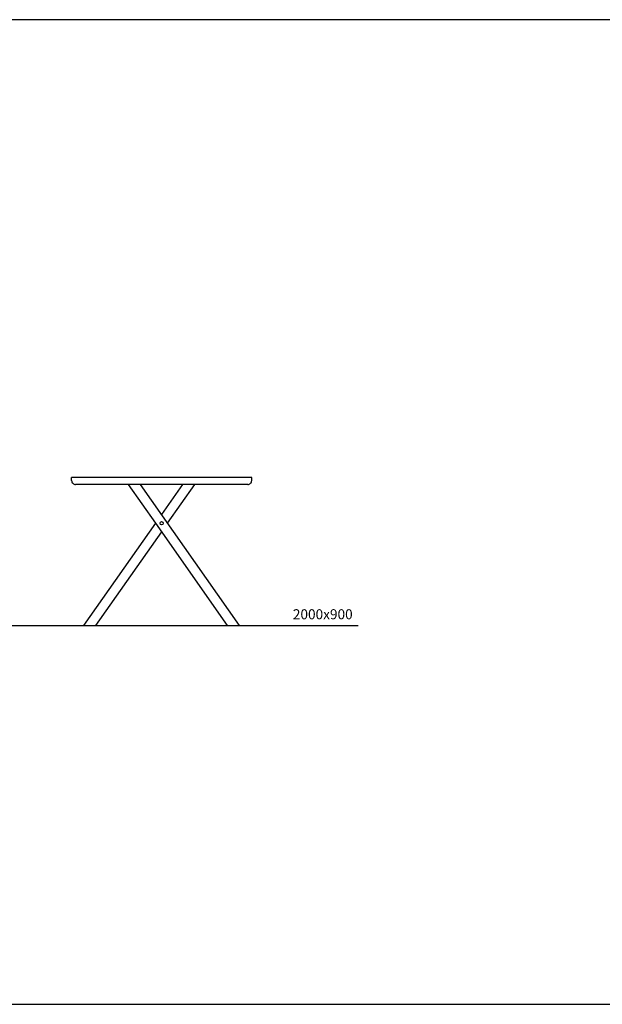
# Model space of a CAD drawing. Units: inches. Extents: x 8099 to 34071, y -6061 to 2085.
# Drawn here: x 24667 to 27578, y -2837 to 2085 of the extents above; entities that cross this region are included whole.
import ezdxf

# ---------------------------------------------------------------- set-up
doc = ezdxf.new("R2010")
doc.units = ezdxf.units.IN
doc.header["$MEASUREMENT"] = 0
doc.styles.get("Standard").update_dxf_attribs({"font": 'arial.ttf'})

msp = doc.modelspace()

# ---------------------------------------------------------------- linework, layer by layer
for p, q in [((24926.1, -218.4), (24926.1, -203.4)), ((25826.1, -203.4), (24926.1, -203.4)), ((25806.1, -238.4), (24946.1, -238.4)), ((25346.8, -431.9), (25210.9, -238.4)), ((25765.7, -943.4), (25270.8, -238.4)), ((25376.7, -389.3), (25482.7, -238.4)), ((25406.1, -431.1), (25541.3, -238.4)), ((25826.1, -206.4), (25826.1, -203.4)), ((25826.1, -218.4), (25826.1, -206.4)), ((24986.6, -943.4), (25346.2, -431.1)), ((25704.6, -943.4), (25346.8, -431.9)), ((25047.7, -943.4), (25376.7, -474.6)), ((21477.3, -943.4), (26357.6, -943.4)), ((24986.6, -943.4), (25047.7, -943.4)), ((25704.6, -943.4), (25765.7, -943.4))]:
    msp.add_line(p, q)
msp.add_lwpolyline([(8099.1, -2836.6), (34071.4, -2836.6), (34071.4, 2084.6), (8099.1, 2084.6)], close=True)
msp.add_circle((25375.9, -432.1), 8)
for centre, start, end in [((24946.1, -218.4), 179.9992, 270.0008), ((25806.1, -218.4), 269.9994, 0.0006)]:
    msp.add_arc(centre, 20, start, end)

# ---------------------------------------------------------------- texts
at = {"insert": (26031.8, -862.1), "char_height": 50, "attachment_point": 1}
msp.add_mtext_dynamic_manual_height_columns('2000x900', width=1569.842, gutter_width=1, heights=[0], dxfattribs=at)

doc.saveas('drawing.dxf')
